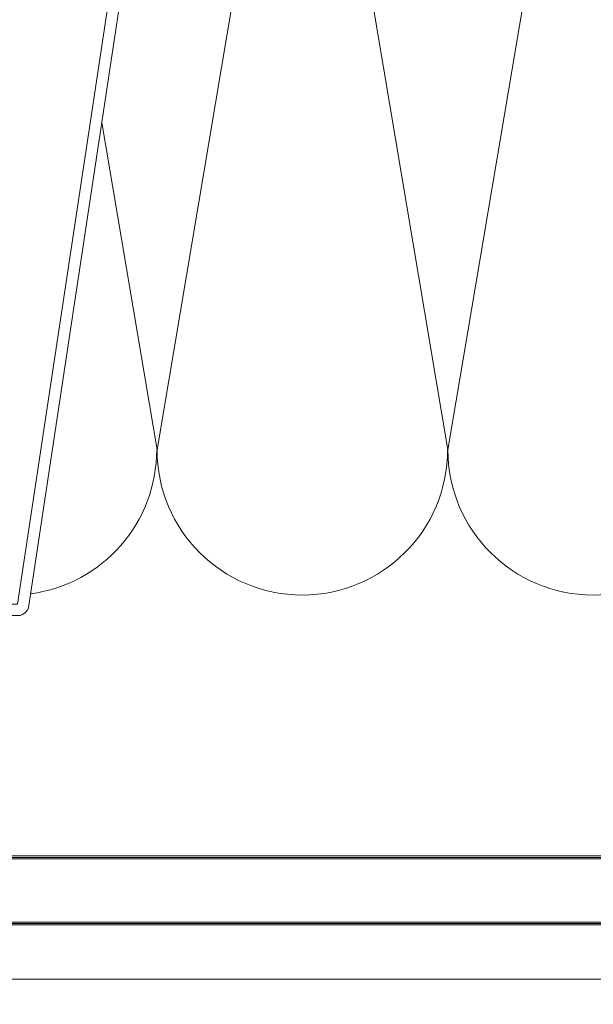
# Model space of a CAD drawing. Extents: x -25 to 97, y -78 to -67.
# Drawn here: x 72 to 73, y -72 to -71 of the extents above; entities that cross this region are included whole.
import ezdxf
from ezdxf import colors
from ezdxf.entities.mleader import LeaderData, LeaderLine
from ezdxf.math import Vec2, Vec3

# ---------------------------------------------------------------- set-up
doc = ezdxf.new("R2010")
doc.units = 0
doc.header["$LTSCALE"] = 0.375
doc.header["$MEASUREMENT"] = 0
doc.layers.get('0').update_dxf_attribs({"linetype": 'CONTINUOUS', "lineweight": 0})
doc.layers.add('A-N-DET-1', color=1, linetype='CONTINUOUS')
doc.layers.add('A-N-DET-HAC', color=252, linetype='CONTINUOUS')
doc.layers.add('Catalogue Texte Francais', color=7, linetype='CONTINUOUS', lineweight=0)
doc.layers.add('VITRAGE', color=140, linetype='CONTINUOUS', lineweight=15)
doc.styles.get("Standard").update_dxf_attribs({"font": 'arial.ttf', "height": 0.08})

# ---------------------------------------------------------------- blocks, each defined once
blk = doc.blocks.new('_Dot')
at = {"color": 0, "linetype": 'ByBlock', "lineweight": -2}
blk.add_line((-0.5, 0), (-1, 0), dxfattribs=at)
at = {"color": 0, "linetype": 'ByBlock', "const_width": 0.5}
blk.add_lwpolyline([(-0.25, 0, 1), (0.25, 0, 1)], format="xyb", close=True, dxfattribs=at)

msp = doc.modelspace()

# ---------------------------------------------------------------- linework, layer by layer
at = {"lineweight": 0}
msp.add_line((72.01063839199708, -71.81599882114116), (73.7668663751607, -71.81599882114116), dxfattribs=at)
at = {"layer": 'A-N-DET-1', "lineweight": 5}
msp.add_lwpolyline([(73.7668663751607, -70.49631542372036), (72.23968839856238, -70.49631542372032), (72.08882028136935, -71.49605224499967, -0.3788661086951572), (72.07905116541002, -71.50469522870121), (71.92058723233868, -71.50469522870121), (71.92058723233868, -71.6691394687509), (72.06098169341314, -71.6691394687509), (72.06098169341314, -71.6789819490659), (71.92058723233868, -71.6789819490659, -0.414213562373095), (71.91074475202367, -71.6691394687509), (71.91074475202367, -71.50469522870121, -0.414213562373095), (71.92058723233868, -71.49485274838621), (72.07905116541002, -71.49485274838621), (72.22991928260316, -70.49511592710684, -0.378866108695043), (72.23968839856238, -70.48647294340532), (73.7668663751607, -70.48647294340536)], format="xyb", dxfattribs=at)
at = {"layer": 'A-N-DET-HAC', "color": 7, "lineweight": 0}
for p, q in [((72.1984743172525, -71.362773616856), (72.3228039116421, -70.62519027216217)), ((72.3231045558855, -70.62519027216217), (72.44743415027537, -71.362773616856)), ((72.44743415027537, -71.362773616856), (72.57176374466496, -70.62519027216217)), ((72.15122943994069, -71.0824941323269), (72.19847431725253, -71.362773616856))]:
    msp.add_line(p, q, dxfattribs=at)
for centre, start in [((72.0738440786194, -71.362773616856), 277.6228309253883), ((72.32280391164224, -71.362773616856), 180), ((72.5717637446651, -71.362773616856), 180)]:
    msp.add_arc(centre, 0.1243295943897351, start, 0, dxfattribs=at)
at = {"layer": 'VITRAGE', "linetype": 'Continuous', "ltscale": 0.3}
for points in [[(73.7668663751607, -71.7695812201104), (71.87324727380877, -71.7695812201104), (71.87324727380877, -71.71052122960651), (73.7668663751607, -71.71052123098956)], [(73.7668663751607, -71.7683312201104), (71.87449727380877, -71.7683312201104), (71.87449727380877, -71.7117712296074), (73.7668663751607, -71.71177123098956)], [(73.7668663751607, -71.7670812201104), (71.87574727380877, -71.7670812201104), (71.87574727380877, -71.71302122960829), (73.7668663751607, -71.71302123098957)]]:
    msp.add_lwpolyline(points, dxfattribs=at)

# ---------------------------------------------------------------- leaders
at = {"layer": 'Catalogue Texte Francais', "ltscale": 0.15}
ml = msp.add_multileader_mtext('Standard', dxfattribs=at)
ml.set_content("SUPPORT D'ANCRAGE EN\\PACIER OU ALUMINIUM", color=256)
ml.set_leader_properties(color=30, linetype='ByLayer', lineweight=-1)
ml.build(insert=Vec2(0, 0))
ml.multileader.update_dxf_attribs({"text_right_attachment_type": 3, "dogleg_length": 0.4000000000000001, "arrow_head_size": 0.08000000000000002, "scale": 0.8})
ctx = ml.context
ctx.base_point, ctx.scale, ctx.char_height, ctx.arrow_head_size, ctx.landing_gap_size, ctx.plane_origin = Vec3(74.0705120445411, -70.61069253423247), 0.8, 0.0625, 0.08000000000000002, 0.04000000000000001, Vec3(72.10862108374948, -70.56130808468598)
ctx.right_attachment = 3
notes = []
notes.append((ctx, [(0, (1, 1, 0), (73.9905120445411, -70.61069253423247), (1, 0), 0.08000000000000002, [(0, [(72.20188900949461, -70.115465054153)], 0, [])])]))
ctx.mtext.insert, ctx.mtext.flow_direction = Vec3(74.11051204454111, -70.57890962154488), 5
ml = msp.add_multileader_mtext('Standard', dxfattribs=at)
ml.set_content("BLOC FILTER D'ACIER OU D'ALUMINIUM DE 2 1/4'' X 4'' X 1/2'' (57.2mm X 101.6mm X 12.7mm) (SELON INGÉNIEUR)", color=256)
ml.set_leader_properties(color=30, linetype='ByLayer', lineweight=-1)
ml.set_arrow_properties(name='DOT')
ml.build(insert=Vec2(0, 0))
ml.multileader.update_dxf_attribs({"text_right_attachment_type": 3, "dogleg_length": 0.4000000000000001, "arrow_head_size": 0.04000000000000001, "scale": 0.8})
ctx = ml.context
ctx.base_point, ctx.scale, ctx.char_height, ctx.arrow_head_size, ctx.landing_gap_size, ctx.plane_origin = Vec3(74.0705120445411, -70.98864612812724), 0.8, 0.0625, 0.04000000000000001, 0.04000000000000001, Vec3(71.75946273134764, -70.4947466533159)
ctx.right_attachment = 3
notes.append((ctx, [(0, (1, 1, 0), (73.9905120445411, -70.98864612812724), (1, 0), 0.08000000000000002, [(0, [(71.88540413760046, -70.40579146080911)], 0, [])])]))
ctx.mtext.insert, ctx.mtext.width, ctx.mtext.flow_direction = Vec3(74.11051204454111, -70.94820871339327), 1.427629007418346, 5
ml = msp.add_multileader_mtext('Standard', dxfattribs=at)
ml.set_content('BOULON EN ACIER INOXYDABLE', color=256)
ml.set_leader_properties(color=30, linetype='ByLayer', lineweight=-1)
ml.build(insert=Vec2(0, 0))
ml.multileader.update_dxf_attribs({"text_right_attachment_type": 3, "dogleg_length": 0.4000000000000001, "arrow_head_size": 0.08000000000000002, "scale": 0.8})
ctx = ml.context
ctx.base_point, ctx.scale, ctx.char_height, ctx.arrow_head_size, ctx.landing_gap_size, ctx.plane_origin = Vec3(74.0705120445411, -71.47418278980362), 0.8, 0.0625, 0.08000000000000002, 0.04000000000000001, Vec3(72.27489907417328, -70.7678244270447)
ctx.right_attachment = 3
notes.append((ctx, [(0, (1, 1, 0), (73.9905120445411, -71.47418278980362), (1, 0), 0.08000000000000002, [(0, [(71.70188900949458, -70.59822867778907)], 0, [])])]))
ctx.mtext.insert, ctx.mtext.flow_direction = Vec3(74.11051204454111, -71.44239987711603), 5
for ctx, leaders in notes:
    for number, flags, end, landing, length, lines in leaders:
        leader = LeaderData()
        leader.index, (leader.has_last_leader_line, leader.has_dogleg_vector, leader.attachment_direction) = number, flags
        leader.last_leader_point, leader.dogleg_vector, leader.dogleg_length = Vec3(end), Vec3(landing), length
        for number, points, colour, breaks in lines:
            line = LeaderLine()
            line.index, line.vertices, line.color, line.breaks = number, Vec3.list(points), colors.encode_raw_color(colour), breaks
            leader.lines.append(line)
        ctx.leaders.append(leader)

doc.saveas('drawing.dxf')
